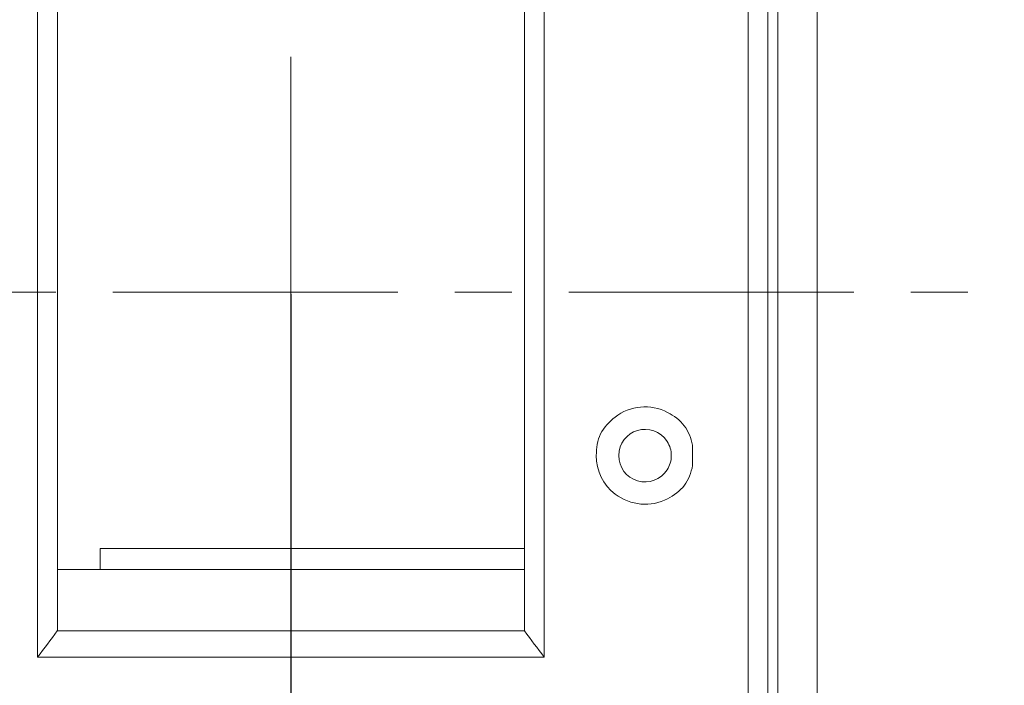
# Model space of a CAD drawing. Units: millimetres. Extents: x -502 to 301, y -33 to 305.
# Drawn here: x -441 to -411, y 146 to 166 of the extents above; entities that cross this region are included whole.
import ezdxf

# ---------------------------------------------------------------- set-up
doc = ezdxf.new("R2010")
doc.units = ezdxf.units.MM
doc.header["$LTSCALE"] = 23.1
doc.header["$PDMODE"] = 3
doc.header["$PDSIZE"] = 0.3125
doc.linetypes.add('CENTER', pattern=[0.6, 0.375, -0.075, 0.075, -0.075])
doc.layers.get('0').update_dxf_attribs({"linetype": 'CONTINUOUS'})
doc.layers.get('Defpoints').update_dxf_attribs({"linetype": 'CONTINUOUS'})
for name, color, linetype in [('5_310_135_2PDXF_CONTINUOUS_LINE', 7, 'CONTINUOUS'), ('5_315_356_2PDXF_CONTINUOUS_LINE', 7, 'CONTINUOUS'), ('8ZTD-253-842DXF_CONTINUOUS_LINE', 7, 'CONTINUOUS')]:
    doc.layers.add(name, color=color, linetype=linetype)
doc.styles.get("Standard").update_dxf_attribs({"font": 'gbeitc.shx', "width": 0.8, "bigfont": 'gbcbig.shx'})
doc.dimstyles.get("Standard").update_dxf_attribs({"dimtxt": 5, "dimasz": 3, "dimexe": 0.625, "dimexo": 0.0625, "dimgap": 0.5, "dimtad": 1, "dimtoh": 1, "dimdsep": 46, "dimtxsty": 'Standard', "dimcen": 0.09, "dimclrt": 7, "dimadec": 0, "dimazin": 2, "dimtp": 0.03, "dimtm": 0.03, "dimtfac": 1, "dimtmove": 0, "dimatfit": 3, "dimfxl": 0, "dimtolj": 1, "dimarcsym": 0})

# ---------------------------------------------------------------- blocks, each defined once
blk = doc.blocks.new('*D24')
at = {"color": 0, "linetype": 'Continuous', "lineweight": -2}
for p, q in [((-432.756, 158.053), (-432.756, 121.177)), ((-406.256, 147.322), (-406.256, 121.177)), ((-429.756, 121.802), (-409.256, 121.802)), ((-406.256, 121.802), (-392.077, 121.802))]:
    blk.add_line(p, q, dxfattribs=at)
at = {"color": 0, "linetype": 'Continuous'}
for points in [[(-429.756, 122.302), (-429.756, 121.302), (-432.756, 121.802)], [(-409.256, 122.302), (-409.256, 121.302), (-406.256, 121.802)]]:
    blk.add_solid(points, dxfattribs=at)
at = {"layer": 'Defpoints', "color": 0, "linetype": 'Continuous'}
for p in [(-432.756, 158.116), (-406.256, 147.385), (-406.256, 121.802)]:
    blk.add_point(p, dxfattribs=at)
at = {"color": 7, "linetype": 'Continuous', "lineweight": 15, "insert": (-396.452, 124.802), "char_height": 5, "attachment_point": 5}
blk.add_mtext('\\A1;26.5', dxfattribs=at)
blk = doc.blocks.new('*D26')
at = {"color": 0, "linetype": 'Continuous', "lineweight": -2}
for p, q in [((-415.319, 221.116), (-480.654, 221.116)), ((-480.029, 218.116), (-480.029, 98.116)), ((-415.319, 95.116), (-480.654, 95.116))]:
    blk.add_line(p, q, dxfattribs=at)
at = {"color": 0, "linetype": 'Continuous'}
for points in [[(-480.529, 218.116), (-479.529, 218.116), (-480.029, 221.116)], [(-480.529, 98.116), (-479.529, 98.116), (-480.029, 95.116)]]:
    blk.add_solid(points, dxfattribs=at)
at = {"layer": 'Defpoints', "color": 0, "linetype": 'Continuous'}
for p in [(-415.256, 221.116), (-480.029, 95.116), (-415.256, 95.116)]:
    blk.add_point(p, dxfattribs=at)
at = {"color": 7, "linetype": 'Continuous', "lineweight": 15, "insert": (-483.029, 158.116), "char_height": 5, "attachment_point": 5, "rotation": 90}
blk.add_mtext('\\A1;126', dxfattribs=at)
blk = doc.blocks.new('*D63')
at = {"color": 0, "linetype": 'Continuous', "lineweight": -2}
for p, q in [((-432.819, 230.616), (-489.998, 230.616)), ((-489.373, 227.616), (-489.373, 88.616)), ((-432.819, 85.616), (-489.998, 85.616))]:
    blk.add_line(p, q, dxfattribs=at)
at = {"color": 0, "linetype": 'Continuous'}
for points in [[(-489.873, 227.616), (-488.873, 227.616), (-489.373, 230.616)], [(-489.873, 88.616), (-488.873, 88.616), (-489.373, 85.616)]]:
    blk.add_solid(points, dxfattribs=at)
at = {"layer": 'Defpoints', "color": 0, "linetype": 'Continuous'}
for p in [(-432.756, 230.616), (-489.373, 85.616), (-432.756, 85.616)]:
    blk.add_point(p, dxfattribs=at)
at = {"color": 7, "linetype": 'Continuous', "insert": (-492.373, 158.116), "char_height": 5, "attachment_point": 5, "rotation": 90}
blk.add_mtext('\\A1;145', dxfattribs=at)

msp = doc.modelspace()

# ---------------------------------------------------------------- linework, layer by layer
at = {"linetype": 'CENTER', "lineweight": 15}
for p, q in [((-432.756, 248.428), (-432.756, 129.684)), ((-374.065, 158.116), (-458.337, 158.116))]:
    msp.add_line(p, q, dxfattribs=at)
at = {"layer": '5_310_135_2PDXF_CONTINUOUS_LINE', "color": 7, "linetype": 'Continuous', "lineweight": 15}
for p, q in [((-417.956, 186.616), (-417.956, 134.616)), ((-416.756, 186.616), (-416.756, 134.616))]:
    msp.add_line(p, q, dxfattribs=at)
at = {"layer": '5_315_356_2PDXF_CONTINUOUS_LINE', "color": 7, "linetype": 'Continuous', "lineweight": 15}
for p, q in [((-418.856, 186.616), (-418.856, 134.616)), ((-418.256, 134.616), (-418.256, 186.616)), ((-440.456, 182.699), (-440.456, 147.028)), ((-425.056, 147.028), (-425.056, 182.699)), ((-439.856, 182.021), (-439.856, 147.824)), ((-425.656, 147.824), (-425.656, 182.021)), ((-439.856, 149.686), (-425.656, 149.686)), ((-425.654, 147.824), (-439.858, 147.824)), ((-425.056, 147.028), (-440.456, 147.028))]:
    msp.add_line(p, q, dxfattribs=at)
for centre, radius, start, end in [((-483.494, 152.805), 62.952, 0.04196, 0.60241), ((-421.991, 153.151), 0.8, 179.9806, 327.2356), ((-593.948, 262.955), 192.351, 322.93751, 323.23398), ((-271.564, 262.955), 192.351, 216.76602, 217.06249)]:
    msp.add_arc(centre, radius, start, end, dxfattribs=at)
for points in [[(-421.303, 154.462), (-421.824, 154.731), (-422.45, 154.669), (-422.898, 154.321)], [(-421.318, 153.583), (-421.23, 153.446), (-421.192, 153.313), (-421.191, 153.151)], [(-423.471, 153.151), (-423.471, 152.699), (-423.267, 152.246), (-422.899, 151.982)], [(-421.191, 153.151), (-421.192, 152.988), (-421.235, 152.847), (-421.319, 152.718)], [(-422.899, 151.982), (-422.435, 151.627), (-421.809, 151.576), (-421.306, 151.838)]]:
    msp.add_open_spline(points, degree=3, dxfattribs=at)
for points, knots in [([(-420.544, 153.46), (-420.544, 153.463), (-420.591, 153.679), (-420.747, 154.096), (-421.107, 154.359), (-421.303, 154.462)], [0, 0, 0, 0, 0.005357, 0.502679, 1, 1, 1, 1]), ([(-422.898, 154.321), (-423.081, 154.179), (-423.402, 153.842), (-423.471, 153.381), (-423.471, 153.151)], [0, 0, 0, 0, 0.5, 1, 1, 1, 1]), ([(-422.791, 153.155), (-422.783, 153.517), (-422.287, 154.131), (-421.516, 153.892), (-421.318, 153.583)], [0, 0, 0, 0, 0.497986, 1, 1, 1, 1]), ([(-421.306, 151.838), (-421.107, 151.943), (-420.742, 152.208), (-420.587, 152.63), (-420.542, 152.848)], [0, 0, 0, 0, 0.501367, 1, 1, 1, 1])]:
    msp.add_open_spline(points, degree=3, knots=knots, dxfattribs=at)
at = {"layer": '8ZTD-253-842DXF_CONTINUOUS_LINE', "color": 7, "linetype": 'Continuous', "lineweight": 15}
for q in [(-438.556, 149.686), (-425.656, 150.33)]:
    msp.add_line((-438.556, 150.33), q, dxfattribs=at)

# ---------------------------------------------------------------- dimensions: what is measured, and where the dimension line sits
at = {"linetype": 'Continuous'}
dim = msp.add_linear_dim(base=(-489.373, 85.616), p1=(-432.756, 230.616), p2=(-432.756, 85.616), angle=90, dimstyle='Standard', dxfattribs=at)
dim.commit()
dim.dimension.update_dxf_attribs({"geometry": '*D63', "text_midpoint": (-489.373, 158.116), "dimtype": 160})
at = {"linetype": 'Continuous', "lineweight": 15}
dim = msp.add_linear_dim(base=(-480.029, 95.116), p1=(-415.256, 221.116), p2=(-415.256, 95.116), angle=90, dimstyle='Standard', dxfattribs=at)
dim.commit()
dim.dimension.update_dxf_attribs({"geometry": '*D26', "text_midpoint": (-480.029, 158.116), "dimtype": 160})
dim = msp.add_linear_dim(base=(-406.256, 121.802), p1=(-432.756, 158.116), p2=(-406.256, 147.385), dimstyle='Standard', dxfattribs=at)
dim.commit()
dim.dimension.update_dxf_attribs({"geometry": '*D24', "text_midpoint": (-396.452, 121.802), "dimtype": 160})

doc.saveas('drawing.dxf')
